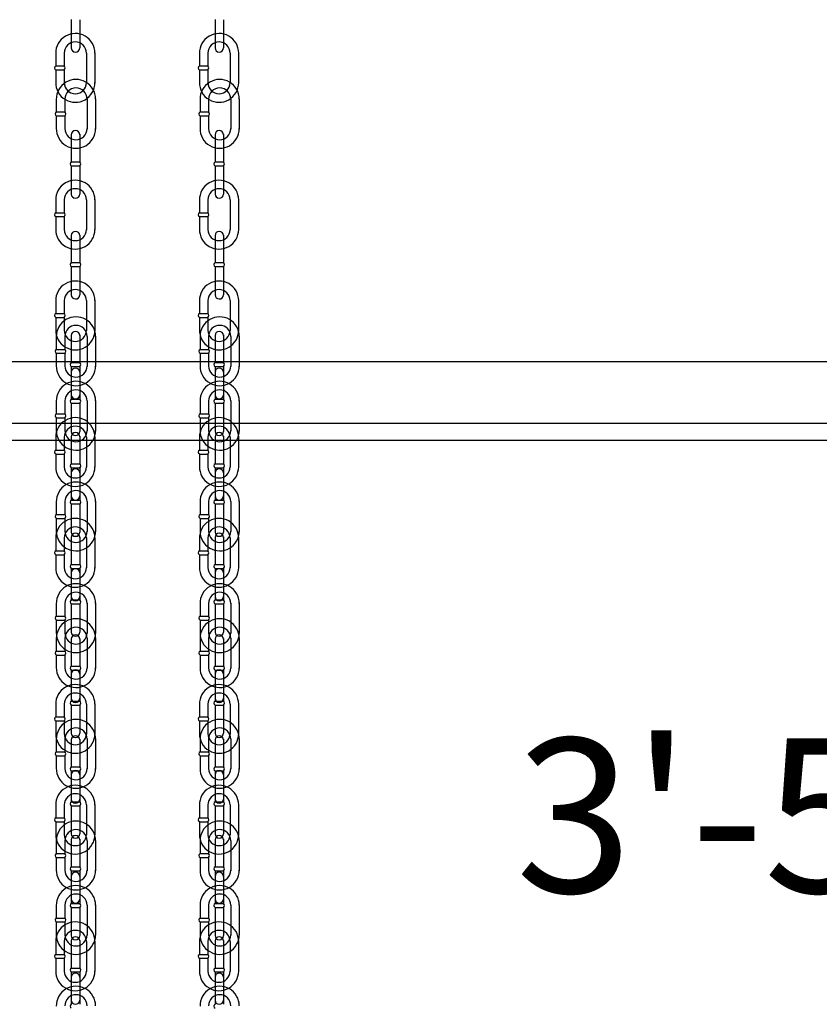
# Model space of a CAD drawing. Extents: x -550 to 859, y 485 to 2011.
# Drawn here: x -34 to -18, y 1064 to 1083 of the extents above; entities that cross this region are included whole.
import ezdxf

# ---------------------------------------------------------------- set-up
doc = ezdxf.new("R2010")
doc.units = 0
doc.header["$LTSCALE"] = 4.5
doc.header["$MEASUREMENT"] = 0
doc.layers.get('0').update_dxf_attribs({"linetype": 'CONTINUOUS'})
doc.layers.get('DEFPOINTS').update_dxf_attribs({"linetype": 'CONTINUOUS'})
doc.styles.add('SIMPLEX', font='SIMPLEX')
doc.dimstyles.get("Standard").update_dxf_attribs({"dimtxt": 0.18, "dimasz": 0.18, "dimexe": 0.18, "dimexo": 0.0625, "dimgap": 0.09, "dimtad": 0, "dimtih": 1, "dimtoh": 1, "dimdec": 4, "dimzin": 0, "dimtxsty": 'STANDARD', "dimcen": 0.09, "dimazin": 3, "dimtfac": 1, "dimtdec": 4, "dimtofl": 0, "dimtmove": 0, "dimatfit": 3, "dimtolj": 1, "dimtzin": 0})

# ---------------------------------------------------------------- blocks, each defined once
blk = doc.blocks.new('*D114')
at = {"color": 0, "linetype": 'BYBLOCK'}
for p, q in [((-136.019, 1138.759), (-121.87, 1138.759)), ((-122.058, 1135.759), (-122.058, 1123.471)), ((-122.058, 1100.611), (-122.058, 1112.899)), ((-136.019, 1097.611), (-121.87, 1097.611))]:
    blk.add_line(p, q, dxfattribs=at)
for points in [[(-122.558, 1135.759), (-121.558, 1135.759), (-122.058, 1138.759)], [(-122.558, 1100.611), (-121.558, 1100.611), (-122.058, 1097.611)]]:
    blk.add_solid(points, dxfattribs=at)
at = {"layer": 'DEFPOINTS', "color": 0, "linetype": 'BYBLOCK'}
for p in [(-136.081, 1138.759), (-122.058, 1138.759), (-136.081, 1097.611)]:
    blk.add_point(p, dxfattribs=at)
at = {"color": 0, "linetype": 'BYBLOCK', "insert": (-122.058, 1118.185), "char_height": 3, "attachment_point": 5, "style": 'SIMPLEX'}
blk.add_mtext('\\A1;3\'-5" [1045.14]', dxfattribs=at)

msp = doc.modelspace()

# ---------------------------------------------------------------- linework, layer by layer
at = {"linetype": 'CONTINUOUS'}
for p, q in [((-32.667, 1083.143), (-32.667, 1082.594)), ((-32.504, 1083.14), (-32.504, 1082.594)), ((-29.869, 1083.143), (-29.869, 1082.594)), ((-29.706, 1083.14), (-29.706, 1082.594)), ((-32.971, 1082.501), (-32.971, 1082.242)), ((-32.807, 1082.495), (-32.807, 1082.242)), ((-32.372, 1082.493), (-32.372, 1081.909)), ((-32.208, 1082.498), (-32.208, 1081.906)), ((-30.172, 1082.501), (-30.172, 1082.242)), ((-30.009, 1082.495), (-30.009, 1082.242)), ((-29.574, 1082.493), (-29.574, 1081.909)), ((-29.41, 1082.498), (-29.41, 1081.906)), ((-32.971, 1082.241), (-32.808, 1082.241)), ((-32.971, 1082.165), (-32.971, 1081.906)), ((-32.971, 1082.165), (-32.807, 1082.165)), ((-32.807, 1082.165), (-32.807, 1081.909)), ((-30.173, 1082.241), (-30.01, 1082.241)), ((-30.173, 1082.165), (-30.009, 1082.165)), ((-30.172, 1082.165), (-30.172, 1081.906)), ((-30.009, 1082.165), (-30.009, 1081.909)), ((-32.959, 1081.606), (-32.959, 1081.346)), ((-32.795, 1081.6), (-32.795, 1081.346)), ((-32.36, 1081.597), (-32.36, 1081.013)), ((-32.196, 1081.603), (-32.196, 1081.011)), ((-30.161, 1081.606), (-30.161, 1081.346)), ((-29.997, 1081.6), (-29.997, 1081.346)), ((-29.562, 1081.597), (-29.562, 1081.013)), ((-29.398, 1081.603), (-29.398, 1081.011)), ((-32.959, 1081.346), (-32.796, 1081.346)), ((-30.161, 1081.346), (-29.998, 1081.346)), ((-32.959, 1081.27), (-32.959, 1081.011)), ((-32.959, 1081.27), (-32.795, 1081.27)), ((-32.795, 1081.27), (-32.795, 1081.013)), ((-30.161, 1081.27), (-30.161, 1081.011)), ((-30.161, 1081.27), (-29.997, 1081.27)), ((-29.997, 1081.27), (-29.997, 1081.013)), ((-32.667, 1080.905), (-32.667, 1080.374)), ((-32.504, 1080.911), (-32.504, 1080.374)), ((-29.869, 1080.905), (-29.869, 1080.374)), ((-29.706, 1080.911), (-29.706, 1080.374)), ((-32.667, 1080.374), (-32.505, 1080.374)), ((-29.869, 1080.374), (-29.706, 1080.374)), ((-32.667, 1080.298), (-32.667, 1079.749)), ((-32.667, 1080.298), (-32.504, 1080.298)), ((-32.504, 1080.295), (-32.504, 1079.749)), ((-29.869, 1080.298), (-29.869, 1079.749)), ((-29.869, 1080.298), (-29.706, 1080.298)), ((-29.706, 1080.295), (-29.706, 1079.749)), ((-32.971, 1079.645), (-32.971, 1079.385)), ((-32.807, 1079.639), (-32.807, 1079.385)), ((-32.372, 1079.636), (-32.372, 1079.052)), ((-32.208, 1079.642), (-32.208, 1079.05)), ((-30.172, 1079.645), (-30.172, 1079.385)), ((-30.009, 1079.639), (-30.009, 1079.385)), ((-29.574, 1079.636), (-29.574, 1079.052)), ((-29.41, 1079.642), (-29.41, 1079.05)), ((-32.971, 1079.385), (-32.808, 1079.385)), ((-32.971, 1079.309), (-32.971, 1079.05)), ((-32.971, 1079.309), (-32.807, 1079.309)), ((-32.807, 1079.309), (-32.807, 1079.052)), ((-30.173, 1079.385), (-30.01, 1079.385)), ((-30.173, 1079.309), (-30.009, 1079.309)), ((-30.172, 1079.309), (-30.172, 1079.05)), ((-30.009, 1079.309), (-30.009, 1079.052)), ((-32.667, 1078.944), (-32.667, 1078.413)), ((-32.504, 1078.95), (-32.504, 1078.413)), ((-29.869, 1078.944), (-29.869, 1078.413)), ((-29.706, 1078.95), (-29.706, 1078.413)), ((-32.667, 1078.413), (-32.505, 1078.413)), ((-32.667, 1078.337), (-32.667, 1077.788)), ((-32.667, 1078.337), (-32.504, 1078.337)), ((-32.504, 1078.334), (-32.504, 1077.788)), ((-29.869, 1078.413), (-29.706, 1078.413)), ((-29.869, 1078.337), (-29.869, 1077.788)), ((-29.869, 1078.337), (-29.706, 1078.337)), ((-29.706, 1078.334), (-29.706, 1077.788)), ((-32.971, 1077.684), (-32.971, 1077.424)), ((-32.807, 1077.678), (-32.807, 1077.424)), ((-32.372, 1077.675), (-32.372, 1077.091)), ((-32.208, 1077.681), (-32.208, 1077.088)), ((-30.172, 1077.684), (-30.172, 1077.424)), ((-30.009, 1077.678), (-30.009, 1077.424)), ((-29.574, 1077.675), (-29.574, 1077.091)), ((-29.41, 1077.681), (-29.41, 1077.088)), ((-32.971, 1077.424), (-32.808, 1077.424)), ((-32.971, 1077.348), (-32.971, 1077.088)), ((-32.971, 1077.348), (-32.807, 1077.348)), ((-32.807, 1077.348), (-32.807, 1077.091)), ((-30.173, 1077.424), (-30.01, 1077.424)), ((-30.173, 1077.348), (-30.009, 1077.348)), ((-30.172, 1077.348), (-30.172, 1077.088)), ((-30.009, 1077.348), (-30.009, 1077.091)), ((-32.959, 1076.986), (-32.959, 1076.727)), ((-32.795, 1076.981), (-32.795, 1076.727)), ((-32.667, 1077), (-32.667, 1076.469)), ((-32.504, 1077.006), (-32.504, 1076.469)), ((-32.36, 1076.978), (-32.36, 1076.394)), ((-32.196, 1076.983), (-32.196, 1076.391)), ((-30.161, 1076.986), (-30.161, 1076.727)), ((-29.997, 1076.981), (-29.997, 1076.727)), ((-29.869, 1077), (-29.869, 1076.469)), ((-29.706, 1077.006), (-29.706, 1076.469)), ((-29.562, 1076.978), (-29.562, 1076.394)), ((-29.398, 1076.983), (-29.398, 1076.391)), ((-32.959, 1076.726), (-32.796, 1076.726)), ((-30.161, 1076.726), (-29.998, 1076.726)), ((-32.959, 1076.65), (-32.959, 1076.391)), ((-32.959, 1076.65), (-32.795, 1076.65)), ((-32.795, 1076.65), (-32.795, 1076.394)), ((-30.161, 1076.65), (-30.161, 1076.391)), ((-30.161, 1076.65), (-29.997, 1076.65)), ((-29.997, 1076.65), (-29.997, 1076.394)), ((-49.239, 1076.491), (22.727, 1076.491)), ((-32.667, 1076.468), (-32.505, 1076.468)), ((-32.667, 1076.393), (-32.667, 1075.844)), ((-32.667, 1076.392), (-32.504, 1076.392)), ((-32.504, 1076.39), (-32.504, 1075.844)), ((-29.869, 1076.468), (-29.706, 1076.468)), ((-29.869, 1076.393), (-29.869, 1075.844)), ((-29.869, 1076.392), (-29.706, 1076.392)), ((-29.706, 1076.39), (-29.706, 1075.844)), ((-32.667, 1076.286), (-32.667, 1075.754)), ((-32.504, 1076.292), (-32.504, 1075.754)), ((-29.869, 1076.286), (-29.869, 1075.754)), ((-29.706, 1076.292), (-29.706, 1075.754)), ((-32.667, 1075.754), (-32.505, 1075.754)), ((-29.869, 1075.754), (-29.706, 1075.754)), ((-32.959, 1075.732), (-32.959, 1075.472)), ((-32.795, 1075.726), (-32.795, 1075.472)), ((-32.667, 1075.679), (-32.667, 1075.129)), ((-32.667, 1075.678), (-32.504, 1075.678)), ((-32.504, 1075.676), (-32.504, 1075.129)), ((-32.36, 1075.723), (-32.36, 1075.139)), ((-32.196, 1075.729), (-32.196, 1075.136)), ((-30.161, 1075.732), (-30.161, 1075.472)), ((-29.997, 1075.726), (-29.997, 1075.472)), ((-29.869, 1075.679), (-29.869, 1075.129)), ((-29.869, 1075.678), (-29.706, 1075.678)), ((-29.706, 1075.676), (-29.706, 1075.129)), ((-29.562, 1075.723), (-29.562, 1075.139)), ((-29.398, 1075.729), (-29.398, 1075.136)), ((-32.959, 1075.472), (-32.796, 1075.472)), ((-32.959, 1075.396), (-32.959, 1075.136)), ((-32.959, 1075.396), (-32.795, 1075.396)), ((-32.795, 1075.396), (-32.795, 1075.139)), ((-30.161, 1075.472), (-29.998, 1075.472)), ((-30.161, 1075.396), (-30.161, 1075.136)), ((-30.161, 1075.396), (-29.997, 1075.396)), ((-29.997, 1075.396), (-29.997, 1075.139)), ((22.727, 1075.286), (-49.239, 1075.286)), ((-32.971, 1075.025), (-32.971, 1074.766)), ((-32.807, 1075.02), (-32.807, 1074.766)), ((-32.667, 1075.031), (-32.667, 1074.5)), ((-32.504, 1075.037), (-32.504, 1074.5)), ((-32.372, 1075.017), (-32.372, 1074.433)), ((-32.208, 1075.022), (-32.208, 1074.43)), ((-30.172, 1075.025), (-30.172, 1074.766)), ((-30.009, 1075.02), (-30.009, 1074.766)), ((-29.869, 1075.031), (-29.869, 1074.5)), ((-29.706, 1075.037), (-29.706, 1074.5)), ((-29.574, 1075.017), (-29.574, 1074.433)), ((-29.41, 1075.022), (-29.41, 1074.43)), ((-49.069, 1074.96), (10.853, 1074.96)), ((-32.971, 1074.765), (-32.808, 1074.765)), ((-32.971, 1074.689), (-32.971, 1074.43)), ((-32.971, 1074.689), (-32.807, 1074.689)), ((-32.807, 1074.689), (-32.807, 1074.433)), ((-30.173, 1074.765), (-30.01, 1074.765)), ((-30.173, 1074.689), (-30.009, 1074.689)), ((-30.172, 1074.689), (-30.172, 1074.43)), ((-30.009, 1074.689), (-30.009, 1074.433)), ((-32.667, 1074.499), (-32.505, 1074.499)), ((-32.667, 1074.424), (-32.667, 1073.875)), ((-32.667, 1074.423), (-32.504, 1074.423)), ((-32.504, 1074.421), (-32.504, 1073.875)), ((-29.869, 1074.499), (-29.706, 1074.499)), ((-29.869, 1074.424), (-29.869, 1073.875)), ((-29.869, 1074.423), (-29.706, 1074.423)), ((-29.706, 1074.421), (-29.706, 1073.875)), ((-32.667, 1074.325), (-32.667, 1073.793)), ((-32.504, 1074.331), (-32.504, 1073.793)), ((-29.869, 1074.325), (-29.869, 1073.793)), ((-29.706, 1074.331), (-29.706, 1073.793)), ((-32.959, 1073.772), (-32.959, 1073.513)), ((-32.795, 1073.766), (-32.795, 1073.513)), ((-32.667, 1073.793), (-32.505, 1073.793)), ((-32.667, 1073.718), (-32.667, 1073.168)), ((-32.667, 1073.717), (-32.504, 1073.717)), ((-32.504, 1073.715), (-32.504, 1073.168)), ((-32.36, 1073.764), (-32.36, 1073.18)), ((-32.196, 1073.769), (-32.196, 1073.177)), ((-30.161, 1073.772), (-30.161, 1073.513)), ((-29.997, 1073.766), (-29.997, 1073.513)), ((-29.869, 1073.793), (-29.706, 1073.793)), ((-29.869, 1073.718), (-29.869, 1073.168)), ((-29.869, 1073.717), (-29.706, 1073.717)), ((-29.706, 1073.715), (-29.706, 1073.168)), ((-29.562, 1073.764), (-29.562, 1073.18)), ((-29.398, 1073.769), (-29.398, 1073.177)), ((-32.959, 1073.512), (-32.796, 1073.512)), ((-30.161, 1073.512), (-29.998, 1073.512)), ((-32.959, 1073.436), (-32.959, 1073.177)), ((-32.959, 1073.436), (-32.795, 1073.436)), ((-32.795, 1073.436), (-32.795, 1073.18)), ((-30.161, 1073.436), (-30.161, 1073.177)), ((-30.161, 1073.436), (-29.997, 1073.436)), ((-29.997, 1073.436), (-29.997, 1073.18)), ((-32.667, 1073.072), (-32.667, 1072.54)), ((-32.504, 1073.078), (-32.504, 1072.54)), ((-29.869, 1073.072), (-29.869, 1072.54)), ((-29.706, 1073.078), (-29.706, 1072.54)), ((-32.971, 1073.064), (-32.971, 1072.805)), ((-32.807, 1073.058), (-32.807, 1072.805)), ((-32.372, 1073.056), (-32.372, 1072.472)), ((-32.208, 1073.061), (-32.208, 1072.469)), ((-30.172, 1073.064), (-30.172, 1072.805)), ((-30.009, 1073.058), (-30.009, 1072.805)), ((-29.574, 1073.056), (-29.574, 1072.472)), ((-29.41, 1073.061), (-29.41, 1072.469)), ((-32.971, 1072.804), (-32.808, 1072.804)), ((-32.971, 1072.728), (-32.971, 1072.469)), ((-32.971, 1072.728), (-32.807, 1072.728)), ((-32.807, 1072.728), (-32.807, 1072.472)), ((-30.173, 1072.804), (-30.01, 1072.804)), ((-30.173, 1072.728), (-30.009, 1072.728)), ((-30.172, 1072.728), (-30.172, 1072.469)), ((-30.009, 1072.728), (-30.009, 1072.472)), ((-32.667, 1072.54), (-32.505, 1072.54)), ((-29.869, 1072.54), (-29.706, 1072.54)), ((-32.667, 1072.465), (-32.667, 1071.915)), ((-32.667, 1072.464), (-32.504, 1072.464)), ((-32.667, 1072.38), (-32.667, 1071.849)), ((-32.504, 1072.462), (-32.504, 1071.915)), ((-32.504, 1072.386), (-32.504, 1071.849)), ((-29.869, 1072.465), (-29.869, 1071.915)), ((-29.869, 1072.464), (-29.706, 1072.464)), ((-29.869, 1072.38), (-29.869, 1071.849)), ((-29.706, 1072.462), (-29.706, 1071.915)), ((-29.706, 1072.386), (-29.706, 1071.849)), ((-32.959, 1071.792), (-32.959, 1071.533)), ((-32.795, 1071.787), (-32.795, 1071.533)), ((-32.667, 1071.849), (-32.505, 1071.849)), ((-32.667, 1071.773), (-32.667, 1071.224)), ((-32.667, 1071.773), (-32.504, 1071.773)), ((-32.504, 1071.77), (-32.504, 1071.224)), ((-32.36, 1071.784), (-32.36, 1071.2)), ((-32.196, 1071.79), (-32.196, 1071.197)), ((-30.161, 1071.792), (-30.161, 1071.533)), ((-29.997, 1071.787), (-29.997, 1071.533)), ((-29.869, 1071.849), (-29.706, 1071.849)), ((-29.869, 1071.773), (-29.869, 1071.224)), ((-29.869, 1071.773), (-29.706, 1071.773)), ((-29.706, 1071.77), (-29.706, 1071.224)), ((-29.562, 1071.784), (-29.562, 1071.2)), ((-29.398, 1071.79), (-29.398, 1071.197)), ((-32.959, 1071.532), (-32.796, 1071.532)), ((-32.959, 1071.456), (-32.959, 1071.197)), ((-32.959, 1071.456), (-32.795, 1071.456)), ((-32.795, 1071.456), (-32.795, 1071.2)), ((-30.161, 1071.532), (-29.998, 1071.532)), ((-30.161, 1071.456), (-30.161, 1071.197)), ((-30.161, 1071.456), (-29.997, 1071.456)), ((-29.997, 1071.456), (-29.997, 1071.2)), ((-32.959, 1071.112), (-32.959, 1070.853)), ((-32.795, 1071.106), (-32.795, 1070.853)), ((-32.667, 1071.092), (-32.667, 1070.561)), ((-32.504, 1071.098), (-32.504, 1070.561)), ((-32.36, 1071.104), (-32.36, 1070.52)), ((-32.196, 1071.109), (-32.196, 1070.517)), ((-30.161, 1071.112), (-30.161, 1070.853)), ((-29.997, 1071.106), (-29.997, 1070.853)), ((-29.869, 1071.092), (-29.869, 1070.561)), ((-29.706, 1071.098), (-29.706, 1070.561)), ((-29.562, 1071.104), (-29.562, 1070.52)), ((-29.398, 1071.109), (-29.398, 1070.517)), ((-32.959, 1070.852), (-32.796, 1070.852)), ((-32.959, 1070.776), (-32.959, 1070.517)), ((-32.959, 1070.776), (-32.795, 1070.776)), ((-32.795, 1070.776), (-32.795, 1070.52)), ((-30.161, 1070.852), (-29.998, 1070.852)), ((-30.161, 1070.776), (-30.161, 1070.517)), ((-30.161, 1070.776), (-29.997, 1070.776)), ((-29.997, 1070.776), (-29.997, 1070.52)), ((-32.667, 1070.56), (-32.505, 1070.56)), ((-32.667, 1070.485), (-32.667, 1069.935)), ((-32.667, 1070.484), (-32.504, 1070.484)), ((-32.667, 1070.412), (-32.667, 1069.88)), ((-32.504, 1070.482), (-32.504, 1069.935)), ((-32.504, 1070.417), (-32.504, 1069.88)), ((-29.869, 1070.56), (-29.706, 1070.56)), ((-29.869, 1070.485), (-29.869, 1069.935)), ((-29.869, 1070.484), (-29.706, 1070.484)), ((-29.869, 1070.412), (-29.869, 1069.88)), ((-29.706, 1070.482), (-29.706, 1069.935)), ((-29.706, 1070.417), (-29.706, 1069.88)), ((-32.971, 1069.831), (-32.971, 1069.572)), ((-32.807, 1069.826), (-32.807, 1069.572)), ((-32.667, 1069.88), (-32.505, 1069.88)), ((-32.372, 1069.823), (-32.372, 1069.239)), ((-32.208, 1069.829), (-32.208, 1069.236)), ((-30.172, 1069.831), (-30.172, 1069.572)), ((-30.009, 1069.826), (-30.009, 1069.572)), ((-29.869, 1069.88), (-29.706, 1069.88)), ((-29.574, 1069.823), (-29.574, 1069.239)), ((-29.41, 1069.829), (-29.41, 1069.236)), ((-32.667, 1069.804), (-32.667, 1069.255)), ((-32.667, 1069.804), (-32.504, 1069.804)), ((-32.504, 1069.802), (-32.504, 1069.255)), ((-29.869, 1069.804), (-29.869, 1069.255)), ((-29.869, 1069.804), (-29.706, 1069.804)), ((-29.706, 1069.802), (-29.706, 1069.255)), ((-32.971, 1069.571), (-32.808, 1069.571)), ((-32.971, 1069.495), (-32.971, 1069.236)), ((-32.971, 1069.495), (-32.807, 1069.495)), ((-32.807, 1069.495), (-32.807, 1069.239)), ((-30.173, 1069.571), (-30.01, 1069.571)), ((-30.173, 1069.495), (-30.009, 1069.495)), ((-30.172, 1069.495), (-30.172, 1069.236)), ((-30.009, 1069.495), (-30.009, 1069.239)), ((-32.959, 1069.153), (-32.959, 1068.893)), ((-32.795, 1069.147), (-32.795, 1068.893)), ((-32.667, 1069.131), (-32.667, 1068.6)), ((-32.504, 1069.137), (-32.504, 1068.6)), ((-32.36, 1069.144), (-32.36, 1068.56)), ((-32.196, 1069.15), (-32.196, 1068.557)), ((-30.161, 1069.153), (-30.161, 1068.893)), ((-29.997, 1069.147), (-29.997, 1068.893)), ((-29.869, 1069.131), (-29.869, 1068.6)), ((-29.706, 1069.137), (-29.706, 1068.6)), ((-29.562, 1069.144), (-29.562, 1068.56)), ((-29.398, 1069.15), (-29.398, 1068.557)), ((-32.959, 1068.892), (-32.796, 1068.892)), ((-30.161, 1068.892), (-29.998, 1068.892)), ((-32.959, 1068.816), (-32.959, 1068.557)), ((-32.959, 1068.816), (-32.795, 1068.816)), ((-32.795, 1068.816), (-32.795, 1068.56)), ((-30.161, 1068.816), (-30.161, 1068.557)), ((-30.161, 1068.816), (-29.997, 1068.816)), ((-29.997, 1068.816), (-29.997, 1068.56)), ((-32.667, 1068.599), (-32.505, 1068.599)), ((-32.667, 1068.524), (-32.667, 1067.974)), ((-32.667, 1068.523), (-32.504, 1068.523)), ((-32.504, 1068.521), (-32.504, 1067.974)), ((-29.869, 1068.599), (-29.706, 1068.599)), ((-29.869, 1068.524), (-29.869, 1067.974)), ((-29.869, 1068.523), (-29.706, 1068.523)), ((-29.706, 1068.521), (-29.706, 1067.974)), ((-32.667, 1068.452), (-32.667, 1067.921)), ((-32.504, 1068.458), (-32.504, 1067.921)), ((-29.869, 1068.452), (-29.869, 1067.921)), ((-29.706, 1068.458), (-29.706, 1067.921)), ((-32.667, 1067.92), (-32.505, 1067.92)), ((-29.869, 1067.92), (-29.706, 1067.92)), ((-32.971, 1067.87), (-32.971, 1067.611)), ((-32.807, 1067.865), (-32.807, 1067.611)), ((-32.667, 1067.845), (-32.667, 1067.296)), ((-32.667, 1067.844), (-32.504, 1067.844)), ((-32.504, 1067.842), (-32.504, 1067.296)), ((-32.372, 1067.862), (-32.372, 1067.278)), ((-32.208, 1067.868), (-32.208, 1067.275)), ((-30.172, 1067.87), (-30.172, 1067.611)), ((-30.009, 1067.865), (-30.009, 1067.611)), ((-29.869, 1067.845), (-29.869, 1067.296)), ((-29.869, 1067.844), (-29.706, 1067.844)), ((-29.706, 1067.842), (-29.706, 1067.296)), ((-29.574, 1067.862), (-29.574, 1067.278)), ((-29.41, 1067.868), (-29.41, 1067.275)), ((-32.971, 1067.61), (-32.808, 1067.61)), ((-32.971, 1067.534), (-32.971, 1067.275)), ((-32.971, 1067.534), (-32.807, 1067.534)), ((-32.807, 1067.534), (-32.807, 1067.278)), ((-30.173, 1067.61), (-30.01, 1067.61)), ((-30.173, 1067.534), (-30.009, 1067.534)), ((-30.172, 1067.534), (-30.172, 1067.275)), ((-30.009, 1067.534), (-30.009, 1067.278)), ((-32.959, 1067.173), (-32.959, 1066.913)), ((-32.795, 1067.167), (-32.795, 1066.913)), ((-32.667, 1067.187), (-32.667, 1066.655)), ((-32.504, 1067.192), (-32.504, 1066.655)), ((-32.36, 1067.164), (-32.36, 1066.58)), ((-32.196, 1067.17), (-32.196, 1066.577)), ((-30.161, 1067.173), (-30.161, 1066.913)), ((-29.997, 1067.167), (-29.997, 1066.913)), ((-29.869, 1067.187), (-29.869, 1066.655)), ((-29.706, 1067.192), (-29.706, 1066.655)), ((-29.562, 1067.164), (-29.562, 1066.58)), ((-29.398, 1067.17), (-29.398, 1066.577)), ((-32.959, 1066.913), (-32.796, 1066.913)), ((-32.959, 1066.837), (-32.959, 1066.577)), ((-32.959, 1066.837), (-32.795, 1066.837)), ((-32.795, 1066.837), (-32.795, 1066.58)), ((-30.161, 1066.913), (-29.998, 1066.913)), ((-30.161, 1066.837), (-30.161, 1066.577)), ((-30.161, 1066.837), (-29.997, 1066.837)), ((-29.997, 1066.837), (-29.997, 1066.58)), ((-32.667, 1066.655), (-32.505, 1066.655)), ((-32.667, 1066.579), (-32.667, 1066.03)), ((-32.667, 1066.579), (-32.504, 1066.579)), ((-32.504, 1066.576), (-32.504, 1066.03)), ((-29.869, 1066.655), (-29.706, 1066.655)), ((-29.869, 1066.579), (-29.869, 1066.03)), ((-29.869, 1066.579), (-29.706, 1066.579)), ((-29.706, 1066.576), (-29.706, 1066.03)), ((-32.667, 1066.472), (-32.667, 1065.941)), ((-32.504, 1066.478), (-32.504, 1065.941)), ((-29.869, 1066.472), (-29.869, 1065.941)), ((-29.706, 1066.478), (-29.706, 1065.941)), ((-32.959, 1065.918), (-32.959, 1065.659)), ((-32.795, 1065.913), (-32.795, 1065.659)), ((-32.667, 1065.94), (-32.505, 1065.94)), ((-32.667, 1065.865), (-32.667, 1065.316)), ((-32.667, 1065.864), (-32.504, 1065.864)), ((-32.504, 1065.862), (-32.504, 1065.316)), ((-32.36, 1065.91), (-32.36, 1065.326)), ((-32.196, 1065.915), (-32.196, 1065.323)), ((-30.161, 1065.918), (-30.161, 1065.659)), ((-29.997, 1065.913), (-29.997, 1065.659)), ((-29.869, 1065.94), (-29.706, 1065.94)), ((-29.869, 1065.865), (-29.869, 1065.316)), ((-29.869, 1065.864), (-29.706, 1065.864)), ((-29.706, 1065.862), (-29.706, 1065.316)), ((-29.562, 1065.91), (-29.562, 1065.326)), ((-29.398, 1065.915), (-29.398, 1065.323)), ((-32.959, 1065.658), (-32.796, 1065.658)), ((-30.161, 1065.658), (-29.998, 1065.658)), ((-32.959, 1065.582), (-32.959, 1065.323)), ((-32.959, 1065.582), (-32.795, 1065.582)), ((-32.795, 1065.582), (-32.795, 1065.326)), ((-30.161, 1065.582), (-30.161, 1065.323)), ((-30.161, 1065.582), (-29.997, 1065.582)), ((-29.997, 1065.582), (-29.997, 1065.326)), ((-32.971, 1065.212), (-32.971, 1064.952)), ((-32.667, 1065.218), (-32.667, 1064.686)), ((-32.504, 1065.224), (-32.504, 1064.686)), ((-30.172, 1065.212), (-30.172, 1064.952)), ((-29.869, 1065.218), (-29.869, 1064.686)), ((-29.706, 1065.224), (-29.706, 1064.686)), ((-32.807, 1065.206), (-32.807, 1064.952)), ((-32.372, 1065.203), (-32.372, 1064.619)), ((-32.208, 1065.209), (-32.208, 1064.616)), ((-30.009, 1065.206), (-30.009, 1064.952)), ((-29.574, 1065.203), (-29.574, 1064.619)), ((-29.41, 1065.209), (-29.41, 1064.616)), ((-32.971, 1064.952), (-32.808, 1064.952)), ((-32.971, 1064.876), (-32.971, 1064.616)), ((-32.971, 1064.876), (-32.807, 1064.876)), ((-32.807, 1064.876), (-32.807, 1064.619)), ((-30.173, 1064.952), (-30.01, 1064.952)), ((-30.173, 1064.876), (-30.009, 1064.876)), ((-30.172, 1064.876), (-30.172, 1064.616)), ((-30.009, 1064.876), (-30.009, 1064.619)), ((-32.667, 1064.686), (-32.505, 1064.686)), ((-29.869, 1064.686), (-29.706, 1064.686)), ((-32.667, 1064.611), (-32.667, 1064.061)), ((-32.667, 1064.61), (-32.504, 1064.61)), ((-32.667, 1064.511), (-32.667, 1063.98)), ((-32.504, 1064.608), (-32.504, 1064.061)), ((-32.504, 1064.517), (-32.504, 1063.98)), ((-29.869, 1064.611), (-29.869, 1064.061)), ((-29.869, 1064.61), (-29.706, 1064.61)), ((-29.869, 1064.511), (-29.869, 1063.98)), ((-29.706, 1064.608), (-29.706, 1064.061)), ((-29.706, 1064.517), (-29.706, 1063.98))]:
    msp.add_line(p, q, dxfattribs=at)
for centre, radius, start, end in [((-32.589, 1082.491), 0.382, 0, 180.8808), ((-29.791, 1082.491), 0.382, 0, 180.8808), ((-32.589, 1082.491), 0.217, 0, 180), ((-29.791, 1082.491), 0.217, 0, 180), ((-32.586, 1082.594), 0.082, 180.5112, 358.9685), ((-29.788, 1082.594), 0.082, 180.5112, 358.9685), ((-32.95, 1082.204), 0.0438, 118.6274, 241.9948), ((-32.83, 1082.204), 0.0438, 300.306, 58.9739), ((-30.152, 1082.204), 0.0438, 118.6274, 241.9948), ((-30.032, 1082.204), 0.0438, 300.306, 58.9739), ((-32.589, 1081.916), 0.382, 179.1192, 0), ((-32.577, 1081.596), 0.382, 0, 180.8808), ((-32.589, 1081.916), 0.217, 180, 0), ((-29.791, 1081.916), 0.382, 179.1192, 0), ((-29.779, 1081.596), 0.382, 0, 180.8808), ((-29.791, 1081.916), 0.217, 180, 0), ((-32.577, 1081.596), 0.217, 0, 180), ((-29.779, 1081.596), 0.217, 0, 180), ((-32.938, 1081.308), 0.0438, 118.6274, 241.9948), ((-32.819, 1081.308), 0.0438, 300.306, 58.9739), ((-30.14, 1081.308), 0.0438, 118.6274, 241.9948), ((-30.02, 1081.308), 0.0438, 300.306, 58.9739), ((-32.577, 1081.021), 0.382, 179.1192, 0), ((-32.577, 1081.021), 0.217, 180, 0), ((-32.586, 1080.9), 0.082, 1.0315, 179.4888), ((-29.779, 1081.021), 0.382, 179.1192, 0), ((-29.779, 1081.021), 0.217, 180, 0), ((-29.788, 1080.9), 0.082, 1.0315, 179.4888), ((-32.647, 1080.336), 0.0438, 118.6274, 241.9948), ((-32.527, 1080.336), 0.0438, 300.306, 58.9739), ((-29.849, 1080.336), 0.0438, 118.6274, 241.9948), ((-29.729, 1080.336), 0.0438, 300.306, 58.9739), ((-32.589, 1079.635), 0.382, 0, 180.8808), ((-29.791, 1079.635), 0.382, 0, 180.8808), ((-32.589, 1079.635), 0.217, 0, 180), ((-29.791, 1079.635), 0.217, 0, 180), ((-32.586, 1079.749), 0.082, 180.5112, 358.9685), ((-29.788, 1079.749), 0.082, 180.5112, 358.9685), ((-32.95, 1079.347), 0.0438, 118.6274, 241.9948), ((-32.83, 1079.347), 0.0438, 300.306, 58.9739), ((-30.152, 1079.347), 0.0438, 118.6274, 241.9948), ((-30.032, 1079.347), 0.0438, 300.306, 58.9739), ((-32.589, 1079.059), 0.382, 179.1192, 0), ((-32.589, 1079.059), 0.217, 180, 0), ((-32.586, 1078.939), 0.082, 1.0315, 179.4888), ((-29.791, 1079.059), 0.382, 179.1192, 0), ((-29.791, 1079.059), 0.217, 180, 0), ((-29.788, 1078.939), 0.082, 1.0315, 179.4888), ((-32.647, 1078.375), 0.0438, 118.6274, 241.9948), ((-32.527, 1078.375), 0.0438, 300.306, 58.9739), ((-29.849, 1078.375), 0.0438, 118.6274, 241.9948), ((-29.729, 1078.375), 0.0438, 300.306, 58.9739), ((-32.589, 1077.674), 0.382, 0, 180.8808), ((-29.791, 1077.674), 0.382, 0, 180.8808), ((-32.589, 1077.674), 0.217, 0, 180), ((-29.791, 1077.674), 0.217, 0, 180), ((-32.586, 1077.788), 0.082, 180.5112, 358.9685), ((-29.788, 1077.788), 0.082, 180.5112, 358.9685), ((-32.95, 1077.386), 0.0438, 118.6274, 241.9948), ((-32.577, 1076.976), 0.382, 0, 180.8808), ((-32.83, 1077.386), 0.0438, 300.306, 58.9739), ((-30.152, 1077.386), 0.0438, 118.6274, 241.9948), ((-29.779, 1076.976), 0.382, 0, 180.8808), ((-30.032, 1077.386), 0.0438, 300.306, 58.9739), ((-32.589, 1077.098), 0.382, 179.1192, 0), ((-32.589, 1077.098), 0.217, 180, 0), ((-32.577, 1076.976), 0.217, 0, 180), ((-29.791, 1077.098), 0.382, 179.1192, 0), ((-29.791, 1077.098), 0.217, 180, 0), ((-29.779, 1076.976), 0.217, 0, 180), ((-32.586, 1076.994), 0.082, 1.0315, 179.4888), ((-29.788, 1076.994), 0.082, 1.0315, 179.4888), ((-32.938, 1076.689), 0.0438, 118.6274, 241.9948), ((-32.819, 1076.689), 0.0438, 300.306, 58.9739), ((-30.14, 1076.689), 0.0438, 118.6274, 241.9948), ((-30.02, 1076.689), 0.0438, 300.306, 58.9739), ((-32.577, 1076.401), 0.382, 179.1192, 0), ((-32.577, 1076.401), 0.217, 180, 0), ((-32.647, 1076.431), 0.0438, 118.6274, 241.9948), ((-32.586, 1076.28), 0.082, 1.0315, 179.4888), ((-32.527, 1076.431), 0.0438, 300.306, 58.9739), ((-29.779, 1076.401), 0.382, 179.1192, 0), ((-29.779, 1076.401), 0.217, 180, 0), ((-29.849, 1076.431), 0.0438, 118.6274, 241.9948), ((-29.788, 1076.28), 0.082, 1.0315, 179.4888), ((-29.729, 1076.431), 0.0438, 300.306, 58.9739), ((-32.577, 1075.722), 0.382, 0, 180.8808), ((-29.779, 1075.722), 0.382, 0, 180.8808), ((-32.577, 1075.722), 0.217, 0, 180), ((-32.647, 1075.717), 0.0438, 118.6274, 241.9948), ((-32.586, 1075.844), 0.082, 180.5112, 358.9685), ((-32.527, 1075.717), 0.0438, 300.306, 58.9739), ((-29.779, 1075.722), 0.217, 0, 180), ((-29.849, 1075.717), 0.0438, 118.6274, 241.9948), ((-29.788, 1075.844), 0.082, 180.5112, 358.9685), ((-29.729, 1075.717), 0.0438, 300.306, 58.9739), ((-32.938, 1075.434), 0.0438, 118.6274, 241.9948), ((-32.589, 1075.015), 0.382, 0, 180.8808), ((-32.819, 1075.434), 0.0438, 300.306, 58.9739), ((-30.14, 1075.434), 0.0438, 118.6274, 241.9948), ((-29.791, 1075.015), 0.382, 0, 180.8808), ((-30.02, 1075.434), 0.0438, 300.306, 58.9739), ((-32.589, 1075.015), 0.217, 0, 180), ((-29.791, 1075.015), 0.217, 0, 180), ((-32.577, 1075.146), 0.382, 179.1192, 0), ((-32.577, 1075.146), 0.217, 180, 0), ((-32.586, 1075.13), 0.082, 180.5112, 358.9685), ((-32.586, 1075.025), 0.082, 1.0315, 179.4888), ((-29.779, 1075.146), 0.382, 179.1192, 0), ((-29.779, 1075.146), 0.217, 180, 0), ((-29.788, 1075.13), 0.082, 180.5112, 358.9685), ((-29.788, 1075.025), 0.082, 1.0315, 179.4888), ((-32.95, 1074.728), 0.0438, 118.6274, 241.9948), ((-32.83, 1074.728), 0.0438, 300.306, 58.9739), ((-30.152, 1074.728), 0.0438, 118.6274, 241.9948), ((-30.032, 1074.728), 0.0438, 300.306, 58.9739), ((-32.589, 1074.44), 0.382, 179.1192, 0), ((-32.589, 1074.44), 0.217, 180, 0), ((-32.647, 1074.462), 0.0438, 118.6274, 241.9948), ((-32.527, 1074.462), 0.0438, 300.306, 58.9739), ((-29.791, 1074.44), 0.382, 179.1192, 0), ((-29.791, 1074.44), 0.217, 180, 0), ((-29.849, 1074.462), 0.0438, 118.6274, 241.9948), ((-29.729, 1074.462), 0.0438, 300.306, 58.9739), ((-32.586, 1074.319), 0.082, 1.0315, 179.4888), ((-29.788, 1074.319), 0.082, 1.0315, 179.4888), ((-32.577, 1073.762), 0.382, 0, 180.8808), ((-29.779, 1073.762), 0.382, 0, 180.8808), ((-32.577, 1073.762), 0.217, 0, 180), ((-32.586, 1073.875), 0.082, 180.5112, 358.9685), ((-29.779, 1073.762), 0.217, 0, 180), ((-29.788, 1073.875), 0.082, 180.5112, 358.9685), ((-32.647, 1073.755), 0.0438, 118.6274, 241.9948), ((-32.527, 1073.755), 0.0438, 300.306, 58.9739), ((-29.849, 1073.755), 0.0438, 118.6274, 241.9948), ((-29.729, 1073.755), 0.0438, 300.306, 58.9739), ((-32.938, 1073.475), 0.0438, 118.6274, 241.9948), ((-32.819, 1073.475), 0.0438, 300.306, 58.9739), ((-30.14, 1073.475), 0.0438, 118.6274, 241.9948), ((-30.02, 1073.475), 0.0438, 300.306, 58.9739), ((-32.589, 1073.054), 0.382, 0, 180.8808), ((-32.589, 1073.054), 0.217, 0, 180), ((-29.791, 1073.054), 0.382, 0, 180.8808), ((-29.791, 1073.054), 0.217, 0, 180), ((-32.577, 1073.187), 0.382, 179.1192, 0), ((-32.577, 1073.187), 0.217, 180, 0), ((-32.586, 1073.169), 0.082, 180.5112, 358.9685), ((-32.586, 1073.066), 0.082, 1.0315, 179.4888), ((-29.779, 1073.187), 0.382, 179.1192, 0), ((-29.779, 1073.187), 0.217, 180, 0), ((-29.788, 1073.169), 0.082, 180.5112, 358.9685), ((-29.788, 1073.066), 0.082, 1.0315, 179.4888), ((-32.95, 1072.767), 0.0438, 118.6274, 241.9948), ((-32.83, 1072.767), 0.0438, 300.306, 58.9739), ((-30.152, 1072.767), 0.0438, 118.6274, 241.9948), ((-30.032, 1072.767), 0.0438, 300.306, 58.9739), ((-32.647, 1072.502), 0.0438, 118.6274, 241.9948), ((-32.527, 1072.502), 0.0438, 300.306, 58.9739), ((-29.849, 1072.502), 0.0438, 118.6274, 241.9948), ((-29.729, 1072.502), 0.0438, 300.306, 58.9739), ((-32.589, 1072.479), 0.382, 179.1192, 0), ((-32.589, 1072.479), 0.217, 180, 0), ((-32.586, 1072.375), 0.082, 1.0315, 179.4888), ((-29.791, 1072.479), 0.382, 179.1192, 0), ((-29.791, 1072.479), 0.217, 180, 0), ((-29.788, 1072.375), 0.082, 1.0315, 179.4888), ((-32.577, 1071.782), 0.382, 0, 180.8808), ((-29.779, 1071.782), 0.382, 0, 180.8808), ((-32.577, 1071.782), 0.217, 0, 180), ((-29.779, 1071.782), 0.217, 0, 180), ((-32.647, 1071.811), 0.0438, 118.6274, 241.9948), ((-32.586, 1071.916), 0.082, 180.5112, 358.9685), ((-32.527, 1071.811), 0.0438, 300.306, 58.9739), ((-29.849, 1071.811), 0.0438, 118.6274, 241.9948), ((-29.788, 1071.916), 0.082, 180.5112, 358.9685), ((-29.729, 1071.811), 0.0438, 300.306, 58.9739), ((-32.938, 1071.495), 0.0438, 118.6274, 241.9948), ((-32.577, 1071.102), 0.382, 0, 180.8808), ((-32.819, 1071.495), 0.0438, 300.306, 58.9739), ((-30.14, 1071.495), 0.0438, 118.6274, 241.9948), ((-29.779, 1071.102), 0.382, 0, 180.8808), ((-30.02, 1071.495), 0.0438, 300.306, 58.9739), ((-32.577, 1071.207), 0.382, 179.1192, 0), ((-32.577, 1071.102), 0.217, 0, 180), ((-32.577, 1071.207), 0.217, 180, 0), ((-32.586, 1071.224), 0.082, 180.5112, 358.9685), ((-32.586, 1071.086), 0.082, 1.0315, 179.4888), ((-29.779, 1071.207), 0.382, 179.1192, 0), ((-29.779, 1071.102), 0.217, 0, 180), ((-29.779, 1071.207), 0.217, 180, 0), ((-29.788, 1071.224), 0.082, 180.5112, 358.9685), ((-29.788, 1071.086), 0.082, 1.0315, 179.4888), ((-32.938, 1070.815), 0.0438, 118.6274, 241.9948), ((-32.819, 1070.815), 0.0438, 300.306, 58.9739), ((-30.14, 1070.815), 0.0438, 118.6274, 241.9948), ((-30.02, 1070.815), 0.0438, 300.306, 58.9739), ((-32.577, 1070.527), 0.382, 179.1192, 0), ((-32.577, 1070.527), 0.217, 180, 0), ((-32.647, 1070.523), 0.0438, 118.6274, 241.9948), ((-32.586, 1070.406), 0.082, 1.0315, 179.4888), ((-32.527, 1070.523), 0.0438, 300.306, 58.9739), ((-29.779, 1070.527), 0.382, 179.1192, 0), ((-29.779, 1070.527), 0.217, 180, 0), ((-29.849, 1070.523), 0.0438, 118.6274, 241.9948), ((-29.788, 1070.406), 0.082, 1.0315, 179.4888), ((-29.729, 1070.523), 0.0438, 300.306, 58.9739), ((-32.589, 1069.821), 0.382, 0, 180.8808), ((-29.791, 1069.821), 0.382, 0, 180.8808), ((-32.589, 1069.821), 0.217, 0, 180), ((-29.791, 1069.821), 0.217, 0, 180), ((-32.647, 1069.842), 0.0438, 118.6274, 241.9948), ((-32.586, 1069.936), 0.082, 180.5112, 358.9685), ((-32.527, 1069.842), 0.0438, 300.306, 58.9739), ((-29.849, 1069.842), 0.0438, 118.6274, 241.9948), ((-29.788, 1069.936), 0.082, 180.5112, 358.9685), ((-29.729, 1069.842), 0.0438, 300.306, 58.9739), ((-32.95, 1069.534), 0.0438, 118.6274, 241.9948), ((-32.577, 1069.143), 0.382, 0, 180.8808), ((-32.83, 1069.534), 0.0438, 300.306, 58.9739), ((-30.152, 1069.534), 0.0438, 118.6274, 241.9948), ((-29.779, 1069.143), 0.382, 0, 180.8808), ((-30.032, 1069.534), 0.0438, 300.306, 58.9739), ((-32.589, 1069.246), 0.382, 179.1192, 0), ((-32.589, 1069.246), 0.217, 180, 0), ((-32.577, 1069.143), 0.217, 0, 180), ((-32.586, 1069.256), 0.082, 180.5112, 358.9685), ((-29.791, 1069.246), 0.382, 179.1192, 0), ((-29.791, 1069.246), 0.217, 180, 0), ((-29.779, 1069.143), 0.217, 0, 180), ((-29.788, 1069.256), 0.082, 180.5112, 358.9685), ((-32.586, 1069.125), 0.082, 1.0315, 179.4888), ((-29.788, 1069.125), 0.082, 1.0315, 179.4888), ((-32.938, 1068.855), 0.0438, 118.6274, 241.9948), ((-32.819, 1068.855), 0.0438, 300.306, 58.9739), ((-30.14, 1068.855), 0.0438, 118.6274, 241.9948), ((-30.02, 1068.855), 0.0438, 300.306, 58.9739), ((-32.577, 1068.567), 0.382, 179.1192, 0), ((-32.577, 1068.567), 0.217, 180, 0), ((-32.647, 1068.562), 0.0438, 118.6274, 241.9948), ((-32.586, 1068.446), 0.082, 1.0315, 179.4888), ((-32.527, 1068.562), 0.0438, 300.306, 58.9739), ((-29.779, 1068.567), 0.382, 179.1192, 0), ((-29.779, 1068.567), 0.217, 180, 0), ((-29.849, 1068.562), 0.0438, 118.6274, 241.9948), ((-29.788, 1068.446), 0.082, 1.0315, 179.4888), ((-29.729, 1068.562), 0.0438, 300.306, 58.9739), ((-32.589, 1067.86), 0.382, 0, 180.8808), ((-29.791, 1067.86), 0.382, 0, 180.8808), ((-32.589, 1067.86), 0.217, 0, 180), ((-32.647, 1067.883), 0.0438, 118.6274, 241.9948), ((-32.586, 1067.975), 0.082, 180.5112, 358.9685), ((-32.527, 1067.883), 0.0438, 300.306, 58.9739), ((-29.791, 1067.86), 0.217, 0, 180), ((-29.849, 1067.883), 0.0438, 118.6274, 241.9948), ((-29.788, 1067.975), 0.082, 180.5112, 358.9685), ((-29.729, 1067.883), 0.0438, 300.306, 58.9739), ((-32.95, 1067.573), 0.0438, 118.6274, 241.9948), ((-32.577, 1067.163), 0.382, 0, 180.8808), ((-32.83, 1067.573), 0.0438, 300.306, 58.9739), ((-30.152, 1067.573), 0.0438, 118.6274, 241.9948), ((-29.779, 1067.163), 0.382, 0, 180.8808), ((-30.032, 1067.573), 0.0438, 300.306, 58.9739), ((-32.577, 1067.163), 0.217, 0, 180), ((-29.779, 1067.163), 0.217, 0, 180), ((-32.589, 1067.285), 0.382, 179.1192, 0), ((-32.589, 1067.285), 0.217, 180, 0), ((-32.586, 1067.296), 0.082, 180.5112, 358.9685), ((-32.586, 1067.181), 0.082, 1.0315, 179.4888), ((-29.791, 1067.285), 0.382, 179.1192, 0), ((-29.791, 1067.285), 0.217, 180, 0), ((-29.788, 1067.296), 0.082, 180.5112, 358.9685), ((-29.788, 1067.181), 0.082, 1.0315, 179.4888), ((-32.938, 1066.875), 0.0438, 118.6274, 241.9948), ((-32.819, 1066.875), 0.0438, 300.306, 58.9739), ((-30.14, 1066.875), 0.0438, 118.6274, 241.9948), ((-30.02, 1066.875), 0.0438, 300.306, 58.9739), ((-32.577, 1066.587), 0.382, 179.1192, 0), ((-32.577, 1066.587), 0.217, 180, 0), ((-32.647, 1066.617), 0.0438, 118.6274, 241.9948), ((-32.527, 1066.617), 0.0438, 300.306, 58.9739), ((-29.779, 1066.587), 0.382, 179.1192, 0), ((-29.779, 1066.587), 0.217, 180, 0), ((-29.849, 1066.617), 0.0438, 118.6274, 241.9948), ((-29.729, 1066.617), 0.0438, 300.306, 58.9739), ((-32.586, 1066.466), 0.082, 1.0315, 179.4888), ((-29.788, 1066.466), 0.082, 1.0315, 179.4888), ((-32.577, 1065.908), 0.382, 0, 180.8808), ((-29.779, 1065.908), 0.382, 0, 180.8808), ((-32.577, 1065.908), 0.217, 0, 180), ((-32.586, 1066.03), 0.082, 180.5112, 358.9685), ((-29.779, 1065.908), 0.217, 0, 180), ((-29.788, 1066.03), 0.082, 180.5112, 358.9685), ((-32.647, 1065.903), 0.0438, 118.6274, 241.9948), ((-32.527, 1065.903), 0.0438, 300.306, 58.9739), ((-29.849, 1065.903), 0.0438, 118.6274, 241.9948), ((-29.729, 1065.903), 0.0438, 300.306, 58.9739), ((-32.938, 1065.621), 0.0438, 118.6274, 241.9948), ((-32.819, 1065.621), 0.0438, 300.306, 58.9739), ((-30.14, 1065.621), 0.0438, 118.6274, 241.9948), ((-30.02, 1065.621), 0.0438, 300.306, 58.9739), ((-32.589, 1065.202), 0.382, 0, 180.8808), ((-32.589, 1065.202), 0.217, 0, 180), ((-29.791, 1065.202), 0.382, 0, 180.8808), ((-29.791, 1065.202), 0.217, 0, 180), ((-32.577, 1065.333), 0.382, 179.1192, 0), ((-32.577, 1065.333), 0.217, 180, 0), ((-32.586, 1065.316), 0.082, 180.5112, 358.9685), ((-32.586, 1065.212), 0.082, 1.0315, 179.4888), ((-29.779, 1065.333), 0.382, 179.1192, 0), ((-29.779, 1065.333), 0.217, 180, 0), ((-29.788, 1065.316), 0.082, 180.5112, 358.9685), ((-29.788, 1065.212), 0.082, 1.0315, 179.4888), ((-32.95, 1064.914), 0.0438, 118.6274, 241.9948), ((-32.83, 1064.914), 0.0438, 300.306, 58.9739), ((-30.152, 1064.914), 0.0438, 118.6274, 241.9948), ((-30.032, 1064.914), 0.0438, 300.306, 58.9739), ((-32.647, 1064.649), 0.0438, 118.6274, 241.9948), ((-32.527, 1064.649), 0.0438, 300.306, 58.9739), ((-29.849, 1064.649), 0.0438, 118.6274, 241.9948), ((-29.729, 1064.649), 0.0438, 300.306, 58.9739), ((-32.589, 1064.626), 0.382, 179.1192, 0), ((-32.589, 1064.626), 0.217, 180, 0), ((-32.586, 1064.505), 0.082, 1.0315, 179.4888), ((-29.791, 1064.626), 0.382, 179.1192, 0), ((-29.791, 1064.626), 0.217, 180, 0), ((-29.788, 1064.505), 0.082, 1.0315, 179.4888), ((-32.577, 1063.949), 0.382, 0, 180.8808), ((-29.779, 1063.949), 0.382, 0, 180.8808), ((-32.577, 1063.949), 0.217, 0, 180), ((-32.586, 1064.062), 0.082, 180.5112, 358.9685), ((-29.779, 1063.949), 0.217, 0, 180), ((-29.788, 1064.062), 0.082, 180.5112, 358.9685), ((-32.647, 1063.942), 0.0438, 118.6274, 241.9948), ((-29.849, 1063.942), 0.0438, 118.6274, 241.9948)]:
    msp.add_arc(centre, radius, start, end, dxfattribs=at)

# ---------------------------------------------------------------- dimensions: what is measured, and where the dimension line sits
dim = msp.add_linear_dim(base=(-10.271, 1088.228), p1=(-24.294, 1047.08), p2=(-24.294, 1088.228), angle=90, dimstyle='STANDARD', override={"dimtxt": 3, "dimasz": 3, "dimexe": 0.1875, "dimgap": 3, "dimtoh": 0, "dimdec": 0, "dimzin": 4, "dimtxsty": 'SIMPLEX', "dimcen": 4, "dimtfac": 0.333333, "dimtdec": 0}, dxfattribs=at)
dim.commit()
dim.dimension.update_dxf_attribs({"geometry": '*D114', "text_midpoint": (-10.271, 1067.654), "insert": (111.787, -50.531)})

doc.saveas('drawing.dxf')
